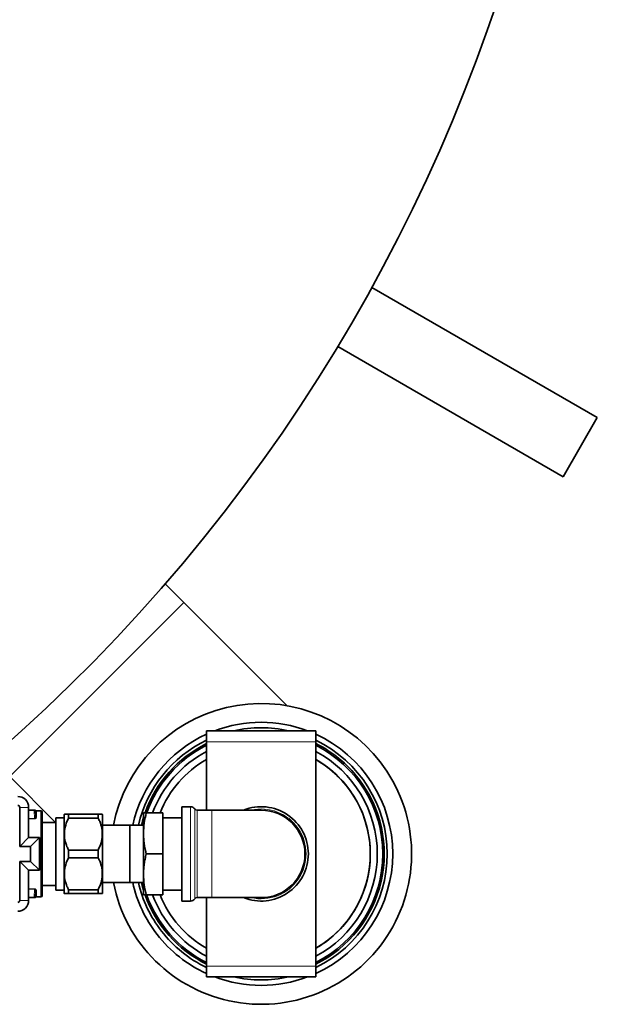
# Model space of a CAD drawing. Units: millimetres. Extents: x 473 to 6863, y 452 to 5202.
# Drawn here: x 3653 to 3865, y 543 to 903 of the extents above; entities that cross this region are included whole.
import ezdxf

# ---------------------------------------------------------------- set-up
doc = ezdxf.new("R2010")
doc.units = ezdxf.units.MM
doc.linetypes.add('HIDDEN', pattern=[9.525, 6.35, -3.175])

msp = doc.modelspace()

# ---------------------------------------------------------------- linework, layer by layer
at = {"color": 7, "linetype": 'Continuous', "lineweight": 35}
for p, q in [((3864.52, 757.92), (3782.14, 805.48)), ((3852.02, 736.27), (3769.64, 783.83)), ((3852.02, 736.27), (3864.52, 757.92)), ((3713.36, 690.28), (3706.56, 697.08)), ((3751.1, 652.54), (3713.36, 690.28)), ((3721.64, 639.36), (3721.64, 643.36)), ((3721.64, 643.36), (3761.64, 643.36)), ((3761.64, 639.36), (3761.64, 643.36)), ((3721.64, 614.36), (3721.64, 639.36)), ((3761.64, 557.36), (3761.64, 639.36)), ((3649.72, 626.64), (3666.5, 609.86)), ((3653.38, 601.09), (3653.38, 615.36)), ((3656.64, 604.36), (3656.64, 615.36)), ((3656.64, 614.36), (3658.64, 614.36)), ((3658.64, 614.36), (3659.04, 614.36)), ((3659.14, 614.26), (3659.23, 611.79)), ((3661.14, 614.11), (3659.34, 614.11)), ((3659.34, 614.07), (3659.43, 611.63)), ((3661.64, 613.61), (3661.64, 583.11)), ((3669.7, 612.86), (3669.64, 612.8)), ((3669.64, 583.92), (3669.64, 612.8)), ((3671.2, 612.86), (3671.2, 611.58)), ((3671.2, 611.47), (3671.2, 612.86)), ((3671.2, 612.86), (3682.08, 612.86)), ((3682.08, 612.86), (3682.08, 611.47)), ((3683.64, 583.92), (3683.64, 612.8)), ((3698.64, 605.86), (3698.64, 613.36)), ((3699.64, 613.36), (3705.64, 613.36)), ((3705.64, 598.36), (3705.64, 613.36)), ((3715.79, 615.61), (3712.64, 615.61)), ((3712.64, 581.11), (3712.64, 615.61)), ((3723.64, 614.36), (3718.22, 614.36)), ((3741.64, 614.36), (3723.64, 614.36)), ((3666.64, 609.86), (3661.64, 609.86)), ((3669.64, 611.58), (3666.64, 611.58)), ((3666.64, 611.58), (3666.64, 585.14)), ((3682.08, 611.47), (3671.2, 611.47)), ((3693.64, 608.86), (3683.64, 608.86)), ((3693.64, 608.86), (3693.64, 587.86)), ((3698.64, 608.84), (3693.64, 608.84)), ((3698.44, 608.84), (3698.64, 609.62)), ((3712.64, 611.58), (3705.64, 611.58)), ((3698.64, 590.86), (3698.64, 605.86)), ((3653.38, 601.09), (3656.64, 604.36)), ((3660.64, 604.36), (3656.64, 604.36)), ((3657.38, 601.09), (3660.64, 604.36)), ((3660.64, 592.36), (3660.64, 604.36)), ((3657.38, 601.09), (3653.38, 601.09)), ((3657.38, 595.62), (3657.38, 601.09)), ((3671.2, 599.75), (3682.08, 599.75)), ((3671.2, 596.97), (3671.2, 599.75)), ((3682.08, 599.75), (3682.08, 596.97)), ((3699.64, 598.36), (3705.64, 598.36)), ((3705.64, 583.36), (3705.64, 598.36)), ((3653.38, 595.62), (3657.38, 595.62)), ((3653.38, 581.36), (3653.38, 595.62)), ((3653.38, 595.62), (3656.64, 592.36)), ((3657.38, 595.62), (3660.64, 592.36)), ((3682.08, 596.97), (3671.2, 596.97)), ((3656.64, 581.36), (3656.64, 592.36)), ((3656.64, 592.36), (3660.64, 592.36)), ((3698.64, 583.36), (3698.64, 590.86)), ((3661.64, 586.86), (3666.64, 586.86)), ((3683.64, 587.86), (3693.64, 587.86)), ((3693.64, 587.88), (3698.64, 587.88)), ((3698.64, 587.1), (3698.44, 587.88)), ((3659.23, 584.93), (3659.14, 582.46)), ((3659.43, 585.09), (3659.34, 582.65)), ((3666.64, 585.14), (3669.64, 585.14)), ((3669.64, 583.92), (3669.7, 583.86)), ((3671.2, 585.25), (3682.08, 585.25)), ((3671.2, 583.86), (3671.2, 585.25)), ((3671.2, 585.14), (3671.2, 583.86)), ((3682.08, 583.86), (3671.2, 583.86)), ((3682.08, 585.25), (3682.08, 583.86)), ((3683.58, 583.86), (3683.64, 583.92)), ((3699.64, 583.36), (3705.64, 583.36)), ((3705.64, 585.14), (3712.64, 585.14)), ((3658.64, 582.36), (3656.64, 582.36)), ((3659.04, 582.36), (3658.64, 582.36)), ((3659.34, 582.61), (3661.14, 582.61)), ((3712.64, 581.11), (3715.79, 581.11)), ((3718.22, 582.36), (3723.64, 582.36)), ((3721.64, 557.36), (3721.64, 582.36)), ((3723.64, 582.36), (3741.64, 582.36)), ((3721.64, 553.36), (3721.64, 557.36)), ((3761.64, 553.36), (3761.64, 557.36)), ((3721.64, 553.36), (3761.64, 553.36))]:
    msp.add_line(p, q, dxfattribs=at)
at = {"color": 7, "linetype": 'HIDDEN', "lineweight": 18}
for p, q in [((3782.14, 805.48), (3785.49, 803.55)), ((3769.64, 783.83), (3772.99, 781.9))]:
    msp.add_line(p, q, dxfattribs=at)
at = {"color": 8, "linetype": 'Continuous', "lineweight": 18}
for p, q in [((3713.36, 690.28), (3649.72, 626.64)), ((3721.64, 639.36), (3761.64, 639.36)), ((3653.38, 615.36), (3656.64, 615.36)), ((3658.64, 614.26), (3656.64, 614.26)), ((3658.64, 614.36), (3658.64, 614.26)), ((3658.75, 611.31), (3658.64, 614.26)), ((3661.14, 582.61), (3661.14, 614.11)), ((3715.79, 581.11), (3715.79, 615.61)), ((3717.41, 581.94), (3717.41, 614.78)), ((3718.22, 614.36), (3718.22, 582.36)), ((3723.64, 582.36), (3723.64, 614.36)), ((3656.64, 611.31), (3658.75, 611.31)), ((3658.75, 611.15), (3656.64, 611.15)), ((3658.75, 611.15), (3658.75, 611.31)), ((3656.64, 585.57), (3658.75, 585.57)), ((3658.75, 585.41), (3656.64, 585.41)), ((3658.64, 582.46), (3658.75, 585.41)), ((3658.75, 585.41), (3658.75, 585.57)), ((3653.38, 581.36), (3656.64, 581.36)), ((3656.64, 582.46), (3658.64, 582.46)), ((3658.64, 582.36), (3658.64, 582.46)), ((3721.64, 557.36), (3761.64, 557.36))]:
    msp.add_line(p, q, dxfattribs=at)
at = {"color": 7, "linetype": 'Continuous', "lineweight": 35, "flags": 128}
for points in [[(3698.64, 611.63), (3698.28, 610.38), (3697.88, 608.84)], [(3697.88, 587.88), (3698.16, 586.77), (3698.64, 585.09)], [(3761.64, 563.83), (3763.01, 564.66), (3766.07, 566.81)]]:
    msp.add_lwpolyline(points, dxfattribs=at)
at = {"color": 7, "linetype": 'HIDDEN', "lineweight": 18}
for radius in [245, 245, 245, 245, 244.71, 239, 232, 231, 231, 230, 230, 227, 227]:
    msp.add_circle((3500.4, 1109.6), radius, dxfattribs=at)
at = {"color": 7, "linetype": 'Continuous', "lineweight": 35}
for centre, radius, start, end in [((3230.4, 1109.6), 630, 311.14126, 90), ((3500.4, 1109.6), 247.06, 285, 255), ((3500.4, 1109.6), 236.24, 270.9702, 269.0298), ((3500.4, 1109.6), 235, 270.9753, 269.0247), ((3741.64, 598.36), 55, 37.7471, 168.9942), ((3741.64, 598.36), 48.1, 69.3173, 110.6827), ((3741.64, 598.36), 46.1, 77.4585, 102.5415), ((3741.64, 598.36), 48.1, 114.5697, 167.4155), ((3741.64, 598.36), 48.1, 294.5697, 65.4303), ((3741.64, 598.36), 46.1, 115.7115, 166.86), ((3741.64, 598.36), 45, 116.3878, 160.4949), ((3741.64, 598.36), 44.45, 116.7401, 160.2779), ((3741.64, 598.36), 46.1, 295.7115, 64.2885), ((3741.64, 598.36), 45, 37.7471, 63.6122), ((3741.64, 598.36), 44.45, 296.7401, 63.2599), ((3741.64, 598.36), 42.45, 118.1085, 159.3072), ((3741.64, 598.36), 42.45, 298.1085, 61.8915), ((3741.64, 598.36), 55, 191.0058, 37.7471), ((3741.64, 598.36), 39.9, 120.0825, 157.9179), ((3741.64, 598.36), 39.9, 120.0829, 157.9176), ((3741.64, 598.36), 39.9, 307.7471, 59.9175), ((3741.64, 598.36), 39.9, 45, 59.9171), ((3741.64, 598.36), 39.9, 300.0829, 45), ((3741.64, 598.36), 45, 296.3878, 37.7471), ((3652.64, 615.36), 4, 0, 90), ((3652.64, 615.36), 0.736, 0, 90), ((3659.04, 614.26), 0.1, 2, 90), ((3661.14, 613.61), 0.5, 360, 90), ((3715.79, 613.61), 2, 35.6853, 90), ((3718.22, 615.36), 1, 215.6853, 270), ((3741.64, 598.36), 17.25, 0, 111.946), ((3741.64, 598.36), 16, 270, 90), ((3741.64, 598.36), 17.25, 248.054, 0), ((3741.64, 598.36), 48.1, 192.5845, 217.7471), ((3741.64, 598.36), 46.1, 193.14, 217.7471), ((3741.64, 598.36), 45, 199.4718, 243.6122), ((3741.64, 598.36), 44.45, 199.5673, 243.2599), ((3741.64, 598.36), 42.45, 200.6928, 241.8915), ((3741.64, 598.36), 39.9, 202.0821, 239.9175), ((3741.64, 598.36), 39.9, 202.0824, 239.9171), ((3652.64, 581.36), 0.736, 270, 0), ((3652.64, 581.36), 4, 270, 0), ((3659.04, 582.46), 0.1, 270, 358), ((3661.14, 583.11), 0.5, 270, 0), ((3715.79, 583.11), 2, 270, 324.3147), ((3718.22, 581.36), 1, 90, 144.3147), ((3741.64, 598.36), 48.1, 217.7471, 245.4303), ((3741.64, 598.36), 46.1, 217.7471, 244.2885), ((3741.64, 598.36), 48.1, 249.3173, 290.6827), ((3741.64, 598.36), 46.1, 257.4585, 282.5415)]:
    msp.add_arc(centre, radius, start, end, dxfattribs=at)
at = {"color": 8, "linetype": 'Continuous', "lineweight": 18}
for centre, radius, start, end in [((3500.4, 1109.6), 246.24, 285, 255), ((3500.4, 1109.6), 221.63, 180, 0), ((3659.34, 614.27), 0.2, 182.0679, 270.0793), ((3741.64, 598.36), 16.42, 257.0636, 102.9364), ((3659.41, 611.81), 0.185, 187.1266, 274.9843), ((3659.41, 584.9), 0.185, 85.0157, 172.8734), ((3659.34, 582.45), 0.2, 89.9207, 177.9321)]:
    msp.add_arc(centre, radius, start, end, dxfattribs=at)
for centre, major_axis, start_param, end_param in [((3658.64, 614.26), (0.5, 0.003), 0.000195, 1.569773), ((3658.64, 582.46), (0.5, -0.003), 4.713412, 6.282991)]:
    msp.add_ellipse(centre, major_axis=major_axis, ratio=0.00697, start_param=start_param, end_param=end_param, dxfattribs=at)
at = {"color": 7, "linetype": 'Continuous', "lineweight": 35}
for points, knots in [([(3659.34, 614.11), (3659.34, 614.11), (3659.31, 614.11), (3659.27, 614.12), (3659.22, 614.15), (3659.19, 614.18), (3659.17, 614.21), (3659.16, 614.23), (3659.15, 614.25), (3659.15, 614.26), (3659.15, 614.27), (3659.14, 614.27), (3659.14, 614.27)], [0, 0, 0, 0, 0.011044, 0.155557, 0.272385, 0.371583, 0.454505, 0.518802, 0.575603, 0.649272, 0.782965, 1, 1, 1, 1]), ([(3669.75, 612.86), (3669.76, 612.86), (3669.79, 612.86), (3670.37, 612.86), (3670.96, 612.86), (3671.2, 612.86)], [0, 0, 0, 0, 0.302418, 0.70929, 1, 1, 1, 1]), ([(3682.08, 612.86), (3682.11, 612.86), (3682.24, 612.86), (3682.49, 612.86), (3682.88, 612.86), (3683.25, 612.86), (3683.47, 612.86), (3683.57, 612.86), (3683.57, 612.86), (3683.56, 612.86)], [0, 0, 0, 0, 0.0362792, 0.1451892, 0.290596, 0.5528953, 0.7524512, 0.8872883, 1, 1, 1, 1]), ([(3698.64, 605.86), (3698.69, 607.11), (3698.79, 609.64), (3699.36, 612.11), (3699.64, 613.36)], [0, 0, 0, 0, 0.496903, 1, 1, 1, 1]), ([(3699.64, 613.36), (3699.36, 613.36), (3698.79, 613.36), (3698.69, 613.36), (3698.64, 613.36)], [0, 0, 0, 0, 0.497386, 1, 1, 1, 1]), ([(3671.2, 611.47), (3670.83, 610.61), (3670.06, 608.88), (3669.61, 606.17), (3669.81, 603.48), (3670.45, 601.37), (3671.02, 600.15), (3671.2, 599.75)], [0, 0, 0, 0, 0.226813, 0.460563, 0.673031, 0.893652, 1, 1, 1, 1]), ([(3682.08, 599.75), (3682.46, 600.61), (3683.22, 602.34), (3683.68, 605.05), (3683.47, 607.74), (3682.83, 609.85), (3682.26, 611.07), (3682.08, 611.47)], [0, 0, 0, 0, 0.226813, 0.460563, 0.673031, 0.893652, 1, 1, 1, 1]), ([(3699.64, 598.36), (3699.5, 598.97), (3699.21, 600.2), (3698.89, 602.07), (3698.68, 603.96), (3698.65, 605.22), (3698.64, 605.86)], [0, 0, 0, 0, 0.248421, 0.497338, 0.748223, 1, 1, 1, 1]), ([(3698.64, 590.86), (3698.65, 591.48), (3698.68, 592.74), (3698.89, 594.62), (3699.2, 596.49), (3699.49, 597.74), (3699.64, 598.36)], [0, 0, 0, 0, 0.248021, 0.496947, 0.748183, 1, 1, 1, 1]), ([(3671.2, 596.97), (3670.83, 596.11), (3670.06, 594.38), (3669.61, 591.67), (3669.81, 588.98), (3670.45, 586.87), (3671.02, 585.65), (3671.2, 585.25)], [0, 0, 0, 0, 0.226813, 0.460563, 0.673031, 0.893652, 1, 1, 1, 1]), ([(3682.08, 585.25), (3682.46, 586.11), (3683.22, 587.84), (3683.68, 590.55), (3683.47, 593.24), (3682.83, 595.35), (3682.26, 596.57), (3682.08, 596.97)], [0, 0, 0, 0, 0.226813, 0.460563, 0.673031, 0.893652, 1, 1, 1, 1]), ([(3699.64, 583.36), (3699.36, 584.59), (3698.79, 587.07), (3698.69, 589.59), (3698.64, 590.86)], [0, 0, 0, 0, 0.497386, 1, 1, 1, 1]), ([(3671.2, 583.86), (3671.14, 583.86), (3670.88, 583.86), (3670.55, 583.86), (3670.19, 583.86), (3669.92, 583.86), (3669.76, 583.86), (3669.7, 583.86), (3669.71, 583.86), (3669.71, 583.86)], [0, 0, 0, 0, 0.0725685, 0.2905973, 0.4215535, 0.6188944, 0.8196422, 0.9552311, 1, 1, 1, 1]), ([(3683.53, 583.86), (3683.52, 583.86), (3683.49, 583.86), (3682.92, 583.86), (3682.33, 583.86), (3682.08, 583.86)], [0, 0, 0, 0, 0.3024175, 0.7092895, 1, 1, 1, 1]), ([(3698.64, 583.36), (3698.69, 583.36), (3698.79, 583.36), (3699.36, 583.36), (3699.64, 583.36)], [0, 0, 0, 0, 0.496903, 1, 1, 1, 1]), ([(3659.14, 582.45), (3659.14, 582.44), (3659.14, 582.44), (3659.15, 582.46), (3659.15, 582.47), (3659.16, 582.5), (3659.19, 582.54), (3659.22, 582.58), (3659.28, 582.6), (3659.32, 582.61), (3659.34, 582.61)], [0, 0, 0, 0, 0.426304, 0.544788, 0.633505, 0.678373, 0.738031, 0.819524, 0.911856, 1, 1, 1, 1])]:
    msp.add_open_spline(points, degree=3, knots=knots, dxfattribs=at)
at = {"color": 8, "linetype": 'Continuous', "lineweight": 18}
for points, knots in [([(3659.34, 614.09), (3659.34, 614.1), (3659.34, 614.11), (3659.34, 614.08), (3659.34, 614.07)], [0, 0, 0, 0, 0.465528, 1, 1, 1, 1]), ([(3658.75, 611.31), (3658.76, 611.31), (3658.83, 611.31), (3658.9, 611.32), (3658.99, 611.37), (3659.1, 611.44), (3659.21, 611.6), (3659.22, 611.73), (3659.23, 611.79)], [0, 0, 0, 0, 0.0523164, 0.2014611, 0.2255946, 0.4052361, 0.6930109, 1, 1, 1, 1]), ([(3659.43, 611.63), (3659.42, 611.57), (3659.4, 611.44), (3659.24, 611.28), (3659.04, 611.19), (3658.87, 611.15), (3658.77, 611.15), (3658.75, 611.15)], [0, 0, 0, 0, 0.2905647, 0.5712415, 0.7560908, 0.9427264, 1, 1, 1, 1]), ([(3658.75, 585.57), (3658.81, 585.56), (3658.95, 585.56), (3659.12, 585.5), (3659.27, 585.4), (3659.39, 585.28), (3659.43, 585.16), (3659.43, 585.1), (3659.43, 585.09)], [0, 0, 0, 0, 0.163036, 0.325189, 0.497308, 0.70203, 0.946564, 1, 1, 1, 1]), ([(3659.23, 584.93), (3659.23, 584.94), (3659.23, 585.01), (3659.2, 585.12), (3659.12, 585.25), (3659.02, 585.34), (3658.9, 585.4), (3658.8, 585.41), (3658.76, 585.41), (3658.75, 585.41)], [0, 0, 0, 0, 0.056594, 0.314659, 0.525757, 0.696487, 0.850138, 0.974034, 1, 1, 1, 1]), ([(3659.34, 582.65), (3659.34, 582.63), (3659.34, 582.61), (3659.34, 582.62), (3659.34, 582.63)], [0, 0, 0, 0, 0.534472, 1, 1, 1, 1])]:
    msp.add_open_spline(points, degree=3, knots=knots, dxfattribs=at)

doc.saveas('drawing.dxf')
